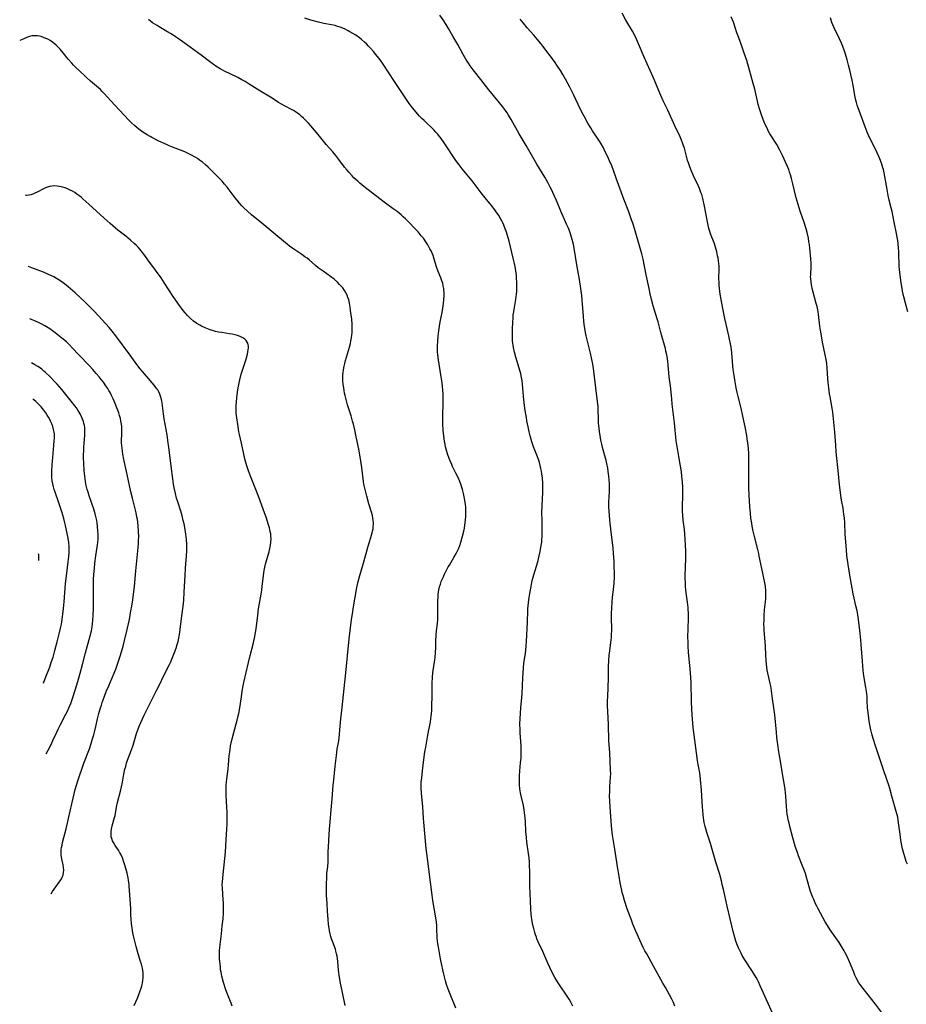
# Model space of a CAD drawing. Units: inches. Extents: x 2069328 to 2074861, y 254152 to 259617.
# Drawn here: x 2069378 to 2069619, y 257835 to 258102 of the extents above; entities that cross this region are included whole.
import ezdxf

# ---------------------------------------------------------------- set-up
doc = ezdxf.new("R2010")
doc.units = ezdxf.units.IN
doc.header["$MEASUREMENT"] = 0
doc.layers.add('c_17_T12S_R19E', color=125, linetype='Continuous')

msp = doc.modelspace()

# ---------------------------------------------------------------- linework, layer by layer
at = {"layer": 'c_17_T12S_R19E'}
for points, elevation in [([(2069496.24, 257833.47), (2069494.63, 257837.24), (2069494.12, 257838.63), (2069493.7, 257839.93), (2069493.43, 257840.85), (2069492.95, 257842.67), (2069492.66, 257843.88), (2069492.39, 257845.12), (2069492.04, 257846.86), (2069491.53, 257849.61), (2069491.3, 257850.95), (2069491.19, 257851.8), (2069491.14, 257852.47), (2069491.05, 257855.18), (2069490.99, 257856.03), (2069490.91, 257856.81), (2069490.68, 257858.55), (2069489.95, 257862.75), (2069489.74, 257864.18), (2069489.32, 257867.69), (2069488.45, 257874.17), (2069488.14, 257876.84), (2069487.49, 257884.06), (2069487.4, 257885.17), (2069487.2, 257888.26), (2069486.84, 257891.89), (2069486.76, 257893.26), (2069486.76, 257894.15), (2069486.81, 257895.02), (2069486.91, 257895.97), (2069487.17, 257898.03), (2069487.53, 257901.13), (2069487.79, 257903.14), (2069488, 257904.45), (2069488.49, 257907.19), (2069488.85, 257909.12), (2069489.28, 257911.26), (2069489.44, 257912.23), (2069489.51, 257912.78), (2069489.58, 257913.61), (2069489.63, 257914.46), (2069489.69, 257915.89), (2069489.74, 257918.17), (2069489.79, 257921.92), (2069489.86, 257923.37), (2069489.98, 257924.75), (2069490.46, 257928.22), (2069490.55, 257928.94), (2069490.67, 257930.18), (2069490.72, 257931.51), (2069490.77, 257933.32), (2069490.86, 257934.98), (2069490.97, 257936.12), (2069491.21, 257938.1), (2069491.29, 257939.21), (2069491.32, 257940.39), (2069491.29, 257943.02), (2069491.32, 257944.36), (2069491.36, 257945.15), (2069491.43, 257945.98), (2069491.5, 257946.62), (2069491.61, 257947.25), (2069491.78, 257948.03), (2069491.99, 257948.75), (2069492.25, 257949.47), (2069492.72, 257950.62), (2069493.11, 257951.47), (2069493.56, 257952.39), (2069494.15, 257953.49), (2069494.44, 257953.99), (2069495.69, 257956), (2069496.31, 257957.09), (2069496.69, 257957.88), (2069496.98, 257958.59), (2069497.25, 257959.31), (2069497.55, 257960.19), (2069498.03, 257961.81), (2069498.36, 257963.2), (2069498.53, 257964.05), (2069498.66, 257964.84), (2069498.82, 257966.18), (2069498.9, 257967.38), (2069498.92, 257968.07), (2069498.91, 257968.76), (2069498.88, 257969.59), (2069498.81, 257970.55), (2069498.69, 257971.5), (2069498.59, 257972.12), (2069498.42, 257972.99), (2069498.31, 257973.48), (2069498.03, 257974.53), (2069497.86, 257975.09), (2069497.67, 257975.67), (2069497.28, 257976.72), (2069496.73, 257978.01), (2069496.24, 257979.01), (2069495.32, 257980.78), (2069495.07, 257981.31), (2069494.65, 257982.29), (2069494.4, 257982.93), (2069493.96, 257984.2), (2069493.58, 257985.5), (2069493.41, 257986.14), (2069493.27, 257986.79), (2069493.11, 257987.7), (2069492.95, 257989.03), (2069492.79, 257990.69), (2069492.67, 257992.32), (2069492.63, 257993.17), (2069492.62, 257994.72), (2069492.74, 257997.83), (2069492.76, 257998.8), (2069492.75, 257999.56), (2069492.71, 258000.55), (2069492.65, 258001.53), (2069492.44, 258003.58), (2069492.23, 258005.14), (2069491.62, 258008.66), (2069491.46, 258009.76), (2069491.3, 258011.19), (2069491.25, 258011.85), (2069491.22, 258012.72), (2069491.22, 258013.59), (2069491.28, 258014.88), (2069491.4, 258016.23), (2069491.58, 258017.73), (2069491.75, 258018.95), (2069491.96, 258020.13), (2069492.48, 258022.68), (2069492.69, 258023.81), (2069492.88, 258025.16), (2069492.98, 258026.18), (2069493.03, 258027.24), (2069493.03, 258028.02), (2069492.97, 258028.8), (2069492.92, 258029.22), (2069492.79, 258029.93), (2069492.62, 258030.63), (2069492.41, 258031.32), (2069492.1, 258032.14), (2069491.42, 258033.84), (2069490.97, 258035.07), (2069490.33, 258037.18), (2069490.01, 258038.14), (2069489.76, 258038.78), (2069489.48, 258039.41), (2069489.17, 258040.03), (2069488.88, 258040.56), (2069488.58, 258041.07), (2069488.08, 258041.85), (2069487.36, 258042.86), (2069486.81, 258043.56), (2069485.91, 258044.63), (2069484.97, 258045.65), (2069483.53, 258047.16), (2069482.47, 258048.19), (2069481.89, 258048.72), (2069481.29, 258049.24), (2069480.2, 258050.11), (2069479.16, 258050.89), (2069476.67, 258052.69), (2069475.48, 258053.58), (2069471.2, 258056.95), (2069470.07, 258057.88), (2069469.51, 258058.36), (2069468.47, 258059.33), (2069468, 258059.8), (2069467.08, 258060.81), (2069466.63, 258061.35), (2069465.93, 258062.24), (2069464.4, 258064.31), (2069463.58, 258065.37), (2069462.74, 258066.35), (2069460.96, 258068.38), (2069458.75, 258071.12), (2069457.75, 258072.3), (2069456.72, 258073.47), (2069456.07, 258074.18), (2069455.28, 258075.01), (2069454.77, 258075.51), (2069454.24, 258075.99), (2069453.74, 258076.42), (2069453.14, 258076.88), (2069452.57, 258077.27), (2069451.99, 258077.64), (2069451.33, 258078.02), (2069448.62, 258079.46), (2069447.98, 258079.83), (2069446.2, 258080.93), (2069442.86, 258082.95), (2069439.98, 258084.81), (2069438.84, 258085.49), (2069437.95, 258085.99), (2069436.85, 258086.55), (2069434.76, 258087.56), (2069433.48, 258088.2), (2069432.09, 258088.95), (2069430.86, 258089.69), (2069429.86, 258090.37), (2069429.13, 258090.91), (2069426.88, 258092.65), (2069422.95, 258095.58), (2069421.29, 258096.78), (2069419.96, 258097.68), (2069418.74, 258098.44), (2069417.6, 258099.12), (2069415.47, 258100.34), (2069414.89, 258100.69), (2069414.28, 258101.08), (2069413.68, 258101.49), (2069413.11, 258101.92), (2069412.62, 258102.33)], 1026), ([(2069528.04, 257834.02), (2069527.4, 257835.23), (2069527, 257835.94), (2069526.34, 257837), (2069524.56, 257839.56), (2069523.89, 257840.59), (2069523.17, 257841.81), (2069522.43, 257843.19), (2069521.77, 257844.5), (2069521.19, 257845.74), (2069519.87, 257848.88), (2069518.6, 257851.52), (2069518.26, 257852.32), (2069518.11, 257852.74), (2069517.89, 257853.38), (2069517.69, 257854.03), (2069517.4, 257855.12), (2069517.19, 257856.04), (2069516.92, 257857.56), (2069516.74, 257858.98), (2069516.63, 257860.4), (2069516.52, 257862.65), (2069516.37, 257866.62), (2069516.31, 257870.68), (2069516.26, 257872.15), (2069516.21, 257873.15), (2069516.11, 257874.31), (2069515.98, 257875.53), (2069515.53, 257878.65), (2069515.39, 257879.92), (2069515.28, 257881.41), (2069515.12, 257884.32), (2069515.06, 257885.14), (2069514.9, 257886.65), (2069514.8, 257887.41), (2069514.58, 257888.58), (2069513.97, 257891.22), (2069513.81, 257892.03), (2069513.64, 257893.13), (2069513.53, 257894.2), (2069513.5, 257895.35), (2069513.53, 257896.61), (2069513.63, 257898.01), (2069513.84, 257900.16), (2069513.94, 257901.43), (2069513.99, 257902.3), (2069514.01, 257903.16), (2069513.99, 257904.01), (2069513.95, 257904.85), (2069513.71, 257908.32), (2069513.67, 257909.18), (2069513.66, 257910.75), (2069513.71, 257912.17), (2069513.79, 257913.7), (2069513.9, 257915.14), (2069514.17, 257917.99), (2069514.24, 257918.94), (2069514.44, 257923.32), (2069514.6, 257926.01), (2069514.73, 257927.29), (2069515.06, 257929.42), (2069515.24, 257930.75), (2069515.38, 257932.11), (2069515.46, 257933.18), (2069515.74, 257938.46), (2069515.8, 257941.5), (2069515.82, 257942.16), (2069515.87, 257942.84), (2069515.96, 257943.77), (2069516.15, 257945.16), (2069516.33, 257946.27), (2069516.68, 257948.16), (2069517.01, 257949.74), (2069517.23, 257950.7), (2069517.41, 257951.35), (2069518.47, 257954.86), (2069518.9, 257956.5), (2069519.17, 257957.7), (2069519.37, 257958.8), (2069519.56, 257960.18), (2069519.62, 257960.81), (2069519.68, 257961.71), (2069519.72, 257963.16), (2069519.65, 257966.17), (2069519.64, 257968.2), (2069519.68, 257970.05), (2069519.85, 257973.78), (2069519.87, 257975.17), (2069519.84, 257976.25), (2069519.74, 257977.62), (2069519.6, 257978.82), (2069519.48, 257979.54), (2069519.34, 257980.25), (2069519.15, 257981.08), (2069518.94, 257981.83), (2069518.67, 257982.65), (2069518.41, 257983.39), (2069517.34, 257986.15), (2069516.96, 257987.26), (2069516.69, 257988.14), (2069516.44, 257989.11), (2069516.18, 257990.18), (2069515.86, 257991.61), (2069515.55, 257993.17), (2069515.39, 257994.09), (2069515.16, 257995.47), (2069514.99, 257996.66), (2069514.73, 257998.93), (2069514.46, 258002.03), (2069514.34, 258003.18), (2069514.22, 258004.1), (2069514.07, 258005.02), (2069513.85, 258005.97), (2069513.68, 258006.65), (2069512.56, 258010.49), (2069512.19, 258011.85), (2069511.9, 258013.15), (2069511.79, 258013.8), (2069511.66, 258014.84), (2069511.63, 258015.37), (2069511.6, 258016.18), (2069511.59, 258017.18), (2069511.61, 258018.22), (2069511.67, 258019.94), (2069511.76, 258021.22), (2069511.84, 258022.05), (2069511.94, 258022.88), (2069512.04, 258023.52), (2069512.51, 258026.2), (2069512.71, 258027.67), (2069512.78, 258028.44), (2069512.82, 258029.18), (2069512.84, 258029.9), (2069512.82, 258030.71), (2069512.73, 258032.16), (2069512.67, 258032.78), (2069512.52, 258033.97), (2069512.33, 258035.14), (2069512.16, 258035.98), (2069511.81, 258037.45), (2069510.67, 258042.03), (2069510.23, 258043.64), (2069509.88, 258044.81), (2069509.66, 258045.45), (2069509.28, 258046.45), (2069509.03, 258047.02), (2069508.74, 258047.62), (2069508.48, 258048.1), (2069507.93, 258049.01), (2069507.19, 258050.09), (2069506.8, 258050.62), (2069505.93, 258051.74), (2069504.21, 258053.85), (2069503.12, 258055.22), (2069500.62, 258058.48), (2069499.77, 258059.53), (2069497.94, 258061.72), (2069497.1, 258062.8), (2069496.22, 258064.05), (2069493.04, 258068.84), (2069492.22, 258070.01), (2069491.89, 258070.46), (2069491.21, 258071.28), (2069490.88, 258071.66), (2069490.21, 258072.34), (2069487.55, 258074.85), (2069486.94, 258075.46), (2069486.34, 258076.09), (2069485.31, 258077.26), (2069484.5, 258078.25), (2069484.07, 258078.81), (2069483.35, 258079.79), (2069482.41, 258081.16), (2069479.5, 258085.47), (2069476.42, 258090.2), (2069475.86, 258091.02), (2069475.29, 258091.82), (2069474.47, 258092.87), (2069473.83, 258093.63), (2069472.99, 258094.57), (2069472.44, 258095.15), (2069471.88, 258095.71), (2069471.38, 258096.17), (2069470.54, 258096.9), (2069469.95, 258097.37), (2069469.01, 258098.06), (2069468.21, 258098.58), (2069467.4, 258099.05), (2069466.89, 258099.32), (2069465.88, 258099.79), (2069464.72, 258100.26), (2069464.04, 258100.49), (2069463.35, 258100.69), (2069462.35, 258100.91), (2069460.27, 258101.3), (2069458.87, 258101.62), (2069456.79, 258102.17), (2069455.07, 258102.7)], 1028), ([(2069466.13, 257834.17), (2069465.34, 257837.74), (2069464.73, 257840.72), (2069464.44, 257842.43), (2069464.34, 257843.18), (2069464.28, 257843.83), (2069464.09, 257846.12), (2069463.99, 257846.94), (2069463.89, 257847.56), (2069463.76, 257848.19), (2069463.56, 257848.99), (2069463.42, 257849.46), (2069462.72, 257851.38), (2069462.41, 257852.3), (2069462.22, 257852.98), (2069462.04, 257853.67), (2069461.85, 257854.53), (2069461.72, 257855.22), (2069461.58, 257856.18), (2069461.43, 257857.66), (2069461.27, 257859.72), (2069461.15, 257861.91), (2069461.05, 257864.16), (2069461, 257865.73), (2069461, 257867.15), (2069461.06, 257868.96), (2069461.14, 257870.12), (2069461.33, 257872.03), (2069461.43, 257873.18), (2069461.46, 257874.4), (2069461.48, 257876.18), (2069461.51, 257877.16), (2069461.62, 257879.16), (2069461.87, 257882.17), (2069462.06, 257885.16), (2069462.17, 257886.44), (2069462.55, 257890.43), (2069462.82, 257894.15), (2069462.96, 257895.51), (2069463.41, 257899.32), (2069463.7, 257902.18), (2069463.8, 257903.06), (2069463.93, 257903.9), (2069464.33, 257906.21), (2069464.54, 257907.88), (2069464.67, 257909.17), (2069464.88, 257912.13), (2069465.26, 257915.2), (2069465.79, 257920.43), (2069466.3, 257924.67), (2069467.17, 257933.9), (2069467.43, 257936.17), (2069467.81, 257939.16), (2069468.04, 257940.75), (2069468.34, 257942.66), (2069469.27, 257947.88), (2069469.62, 257949.49), (2069470.05, 257951.12), (2069470.99, 257954.22), (2069471.78, 257957.14), (2069472.16, 257958.49), (2069472.61, 257959.98), (2069473.1, 257961.51), (2069473.44, 257962.7), (2069473.57, 257963.24), (2069473.67, 257963.84), (2069473.74, 257964.45), (2069473.78, 257965.05), (2069473.78, 257965.56), (2069473.74, 257966.07), (2069473.63, 257966.76), (2069473.48, 257967.44), (2069473.22, 257968.4), (2069472.56, 257970.63), (2069471.96, 257972.71), (2069471.58, 257974.14), (2069471.32, 257975.23), (2069471.19, 257975.94), (2069471.07, 257976.73), (2069470.62, 257980.47), (2069470.36, 257982.23), (2069470.17, 257983.38), (2069469.78, 257985.47), (2069469.11, 257988.89), (2069468.72, 257990.76), (2069468.35, 257992.31), (2069468.12, 257993.14), (2069467.7, 257994.54), (2069466.74, 257997.57), (2069466.32, 257999.04), (2069466.06, 258000.1), (2069465.91, 258000.77), (2069465.78, 258001.45), (2069465.59, 258002.7), (2069465.53, 258003.22), (2069465.47, 258004.05), (2069465.45, 258005.16), (2069465.47, 258005.75), (2069465.52, 258006.35), (2069465.61, 258007.05), (2069465.8, 258008.1), (2069465.97, 258008.78), (2069466.19, 258009.6), (2069467.02, 258012.38), (2069467.26, 258013.2), (2069467.51, 258014.23), (2069467.66, 258014.93), (2069467.81, 258015.82), (2069467.9, 258016.52), (2069467.96, 258017.22), (2069467.99, 258017.86), (2069467.99, 258018.5), (2069467.96, 258019.54), (2069467.86, 258020.84), (2069467.72, 258022.08), (2069467.58, 258023.21), (2069467.45, 258024.09), (2069467.25, 258025.21), (2069467.05, 258026.08), (2069466.84, 258026.77), (2069466.59, 258027.41), (2069466.29, 258028.04), (2069465.94, 258028.63), (2069465.43, 258029.35), (2069465.01, 258029.84), (2069464.57, 258030.32), (2069463.96, 258030.93), (2069463.07, 258031.72), (2069462.07, 258032.48), (2069460.06, 258033.89), (2069458.78, 258034.84), (2069458.05, 258035.43), (2069456.26, 258036.97), (2069455.71, 258037.41), (2069455.15, 258037.84), (2069454.32, 258038.42), (2069452.11, 258039.91), (2069450.96, 258040.75), (2069450.33, 258041.23), (2069449.3, 258042.05), (2069447.18, 258043.79), (2069443.44, 258046.99), (2069440.58, 258049.28), (2069439.47, 258050.24), (2069438.42, 258051.23), (2069437.97, 258051.71), (2069437.31, 258052.44), (2069436.69, 258053.19), (2069436.13, 258053.9), (2069433.97, 258056.76), (2069433.28, 258057.61), (2069432.61, 258058.39), (2069431.57, 258059.5), (2069429.64, 258061.41), (2069428.81, 258062.19), (2069428.1, 258062.83), (2069427.27, 258063.54), (2069426.47, 258064.15), (2069425.89, 258064.55), (2069425.29, 258064.92), (2069424.32, 258065.46), (2069423.55, 258065.84), (2069422.61, 258066.27), (2069422, 258066.52), (2069419.1, 258067.65), (2069418.17, 258068.02), (2069417.45, 258068.33), (2069415.38, 258069.31), (2069413.46, 258070.27), (2069413, 258070.52), (2069412.17, 258071.01), (2069411.07, 258071.74), (2069409.97, 258072.54), (2069409.52, 258072.9), (2069408.77, 258073.53), (2069407.97, 258074.28), (2069407.25, 258075.01), (2069403.45, 258079.02), (2069402.3, 258080.26), (2069400.54, 258082.26), (2069400.01, 258082.82), (2069399.51, 258083.31), (2069398.99, 258083.78), (2069396.8, 258085.62), (2069395.6, 258086.67), (2069393.68, 258088.46), (2069392.79, 258089.31), (2069392.15, 258089.95), (2069391.67, 258090.48), (2069390.75, 258091.54), (2069389.4, 258093.26), (2069388.52, 258094.32), (2069387.99, 258094.88), (2069387.44, 258095.4), (2069386.94, 258095.82), (2069386.43, 258096.21), (2069385.81, 258096.63), (2069385.18, 258097), (2069384.67, 258097.24), (2069384.04, 258097.5), (2069383.4, 258097.7), (2069382.9, 258097.82), (2069382.4, 258097.89), (2069382.04, 258097.93), (2069381.42, 258097.94), (2069380.82, 258097.89), (2069380.24, 258097.78), (2069379.88, 258097.68), (2069379.45, 258097.51), (2069378.01, 258096.81), (2069377.52, 258096.63)], 1024), ([(2069435.33, 257834.02), (2069435.04, 257834.8), (2069434.04, 257837.3), (2069433.64, 257838.43), (2069433.02, 257840.45), (2069432.55, 257842.16), (2069432.31, 257843.23), (2069432.21, 257843.88), (2069432.13, 257844.53), (2069432.04, 257845.47), (2069431.93, 257846.82), (2069431.88, 257847.83), (2069431.87, 257848.48), (2069431.88, 257849.13), (2069431.94, 257849.88), (2069432.03, 257850.75), (2069432.42, 257853.72), (2069432.66, 257855.89), (2069432.85, 257857.73), (2069432.97, 257859.38), (2069433, 257860.22), (2069433, 257861.06), (2069432.97, 257862.07), (2069432.93, 257862.88), (2069432.68, 257866.11), (2069432.66, 257867.16), (2069432.67, 257867.69), (2069432.76, 257868.93), (2069433.33, 257874.14), (2069433.5, 257875.93), (2069433.7, 257879.3), (2069433.89, 257882.17), (2069433.97, 257883.63), (2069434, 257885.16), (2069433.99, 257886.71), (2069433.93, 257888.15), (2069433.73, 257891.3), (2069433.7, 257892.24), (2069433.71, 257893.17), (2069433.74, 257894.1), (2069433.81, 257894.99), (2069433.9, 257895.78), (2069434.24, 257898.57), (2069434.36, 257899.62), (2069434.56, 257902.08), (2069434.67, 257903.14), (2069434.76, 257903.8), (2069434.93, 257904.77), (2069435.33, 257906.68), (2069435.75, 257908.42), (2069436.68, 257911.76), (2069436.98, 257912.95), (2069437.11, 257913.56), (2069437.42, 257915.19), (2069437.84, 257918.15), (2069438.07, 257919.66), (2069438.33, 257921.12), (2069438.53, 257922.08), (2069439.74, 257927.43), (2069440.23, 257929.42), (2069441.02, 257932.45), (2069441.39, 257934.09), (2069441.67, 257935.59), (2069441.83, 257936.62), (2069442.3, 257940.33), (2069442.55, 257942.04), (2069443.23, 257946.1), (2069443.38, 257947.11), (2069443.53, 257948.19), (2069443.87, 257951.15), (2069444.09, 257952.54), (2069444.25, 257953.41), (2069444.53, 257954.61), (2069445.38, 257957.61), (2069445.61, 257958.52), (2069445.8, 257959.43), (2069445.9, 257960.23), (2069445.93, 257961.17), (2069445.9, 257961.8), (2069445.83, 257962.43), (2069445.71, 257963.12), (2069445.62, 257963.57), (2069445.48, 257964.1), (2069445.17, 257965.17), (2069444.65, 257966.71), (2069443.76, 257969.2), (2069442.63, 257972.47), (2069441.82, 257974.56), (2069440.35, 257978.2), (2069439.82, 257979.59), (2069439.35, 257980.98), (2069438.92, 257982.49), (2069438.51, 257984.17), (2069437.85, 257987.11), (2069437.3, 257989.45), (2069437.14, 257990.23), (2069436.93, 257991.61), (2069436.53, 257994.69), (2069436.47, 257995.28), (2069436.41, 257996.21), (2069436.41, 257996.59), (2069436.43, 257997.43), (2069436.49, 257998.27), (2069436.62, 257999.46), (2069436.81, 258001.02), (2069437, 258002.2), (2069437.26, 258003.55), (2069437.44, 258004.34), (2069437.82, 258005.87), (2069438.3, 258007.5), (2069439.02, 258009.67), (2069439.23, 258010.35), (2069439.5, 258011.32), (2069439.63, 258011.93), (2069439.73, 258012.53), (2069439.77, 258013.1), (2069439.75, 258013.52), (2069439.69, 258013.92), (2069439.57, 258014.29), (2069439.4, 258014.63), (2069439.13, 258015.02), (2069438.8, 258015.38), (2069438.22, 258015.81), (2069437.55, 258016.15), (2069436.82, 258016.42), (2069436.15, 258016.6), (2069435.36, 258016.77), (2069434.54, 258016.91), (2069432.54, 258017.19), (2069431.65, 258017.34), (2069430.77, 258017.52), (2069430.23, 258017.66), (2069429.35, 258017.95), (2069428.49, 258018.29), (2069427.98, 258018.52), (2069427.01, 258018.99), (2069426.54, 258019.24), (2069425.74, 258019.71), (2069424.86, 258020.31), (2069423.98, 258021.04), (2069423.55, 258021.45), (2069423.15, 258021.87), (2069422.55, 258022.55), (2069421.98, 258023.24), (2069421.52, 258023.87), (2069421.02, 258024.57), (2069419.33, 258027.06), (2069416.93, 258030.68), (2069415.98, 258032.06), (2069414.45, 258034.17), (2069412.42, 258037.04), (2069411.6, 258038.16), (2069410.62, 258039.42), (2069410.18, 258039.94), (2069409.72, 258040.44), (2069409.21, 258040.97), (2069408.68, 258041.48), (2069407.65, 258042.39), (2069406.39, 258043.42), (2069404.27, 258045.07), (2069403.56, 258045.64), (2069402.13, 258046.86), (2069400.47, 258048.34), (2069396.34, 258052.17), (2069394.75, 258053.59), (2069394.22, 258054.04), (2069393.65, 258054.48), (2069393.07, 258054.89), (2069392.49, 258055.27), (2069391.89, 258055.63), (2069391.22, 258055.99), (2069390.56, 258056.28), (2069389.9, 258056.54), (2069389.23, 258056.75), (2069388.4, 258056.94), (2069387.71, 258057.04), (2069387.03, 258057.09), (2069386.28, 258057.05), (2069385.64, 258056.94), (2069385.09, 258056.78), (2069384.55, 258056.56), (2069384.02, 258056.31), (2069382.27, 258055.37), (2069381.68, 258055.09), (2069381.09, 258054.85), (2069380.56, 258054.67), (2069380.04, 258054.56), (2069379.41, 258054.52), (2069379.08, 258054.59)], 1022), ([(2069408.66, 257834.16), (2069409.55, 257836.21), (2069409.96, 257837.18), (2069410.33, 257838.16), (2069410.58, 257838.91), (2069410.77, 257839.57), (2069410.93, 257840.24), (2069411.07, 257841.1), (2069411.12, 257841.66), (2069411.13, 257842.23), (2069411.09, 257843.1), (2069411.02, 257843.73), (2069410.9, 257844.36), (2069410.64, 257845.42), (2069410.43, 257846.12), (2069409.75, 257848.21), (2069409.45, 257849.23), (2069409.19, 257850.25), (2069408.53, 257853.1), (2069408.34, 257853.98), (2069408.12, 257855.2), (2069407.94, 257856.51), (2069407.85, 257857.54), (2069407.78, 257858.83), (2069407.73, 257860.48), (2069407.67, 257861.81), (2069407.35, 257866.62), (2069407.3, 257867.17), (2069407.16, 257868.16), (2069407.03, 257868.9), (2069406.76, 257870.17), (2069406.51, 257871.18), (2069406.17, 257872.36), (2069405.8, 257873.48), (2069405.48, 257874.32), (2069405.11, 257875.14), (2069404.68, 257875.93), (2069404.39, 257876.41), (2069403.53, 257877.72), (2069403.06, 257878.48), (2069402.79, 257879.01), (2069402.58, 257879.56), (2069402.45, 257880.08), (2069402.39, 257880.62), (2069402.38, 257880.94), (2069402.41, 257881.53), (2069402.48, 257882.12), (2069402.57, 257882.59), (2069402.68, 257883.05), (2069403.34, 257885.33), (2069403.47, 257885.85), (2069403.91, 257888.14), (2069404.18, 257889.38), (2069404.94, 257892.45), (2069405.22, 257893.63), (2069405.48, 257894.91), (2069405.89, 257897.12), (2069406.17, 257898.43), (2069406.37, 257899.19), (2069406.62, 257900.06), (2069406.89, 257900.89), (2069407.95, 257903.75), (2069408.37, 257904.97), (2069408.77, 257906.23), (2069409.33, 257908.13), (2069409.66, 257909.15), (2069410.1, 257910.3), (2069410.47, 257911.16), (2069411.41, 257913.17), (2069412.29, 257914.95), (2069413.4, 257917.1), (2069414.88, 257920.03), (2069415.46, 257921.22), (2069416.8, 257924.08), (2069418.26, 257926.95), (2069418.52, 257927.48), (2069418.92, 257928.36), (2069419.3, 257929.26), (2069419.67, 257930.19), (2069420.09, 257931.39), (2069420.4, 257932.38), (2069420.61, 257933.23), (2069420.72, 257933.68), (2069420.97, 257935.07), (2069421.78, 257940.82), (2069422.02, 257942.83), (2069422.17, 257944.39), (2069422.32, 257946.63), (2069422.4, 257948.16), (2069422.51, 257951.16), (2069422.63, 257953.11), (2069422.92, 257956.46), (2069422.99, 257957.81), (2069423, 257958.93), (2069422.99, 257959.54), (2069422.9, 257960.9), (2069422.72, 257962.42), (2069422.43, 257964.21), (2069422.24, 257965.22), (2069422.04, 257966.12), (2069421.71, 257967.37), (2069421.33, 257968.66), (2069420.52, 257971.19), (2069420.21, 257972.21), (2069419.88, 257973.47), (2069419.61, 257974.63), (2069419.37, 257976), (2069419.16, 257977.44), (2069418.73, 257980.87), (2069418.12, 257986.02), (2069417.97, 257987.17), (2069417.62, 257989.42), (2069416.88, 257993.79), (2069416.69, 257995.15), (2069416.32, 257998.02), (2069416.23, 257998.54), (2069416.12, 257999.05), (2069415.88, 257999.9), (2069415.65, 258000.48), (2069415.39, 258001.05), (2069415.09, 258001.6), (2069414.88, 258001.94), (2069414.61, 258002.31), (2069414.14, 258002.89), (2069412, 258005.31), (2069410.91, 258006.61), (2069410.3, 258007.37), (2069409.41, 258008.55), (2069407.61, 258011.1), (2069403.69, 258016.32), (2069402.71, 258017.56), (2069401.83, 258018.59), (2069399, 258021.77), (2069397.71, 258023.13), (2069396.72, 258024.13), (2069395.42, 258025.37), (2069392.58, 258028.01), (2069390.76, 258029.61), (2069389.72, 258030.45), (2069388.99, 258030.99), (2069388, 258031.66), (2069387.52, 258031.94), (2069386.78, 258032.35), (2069386.03, 258032.72), (2069385.35, 258033.04), (2069383.99, 258033.63), (2069382.98, 258034.02), (2069380.82, 258034.81), (2069379.93, 258035.19), (2069379.79, 258035.25)], 1020), ([(2069386.09, 257864.57), (2069386.46, 257865.2), (2069386.87, 257865.82), (2069388.69, 257868.38), (2069389.07, 257869.01), (2069389.35, 257869.72), (2069389.49, 257870.35), (2069389.52, 257871.03), (2069389.45, 257871.76), (2069389.33, 257872.47), (2069389.08, 257873.65), (2069388.92, 257874.53), (2069388.85, 257875.12), (2069388.81, 257875.71), (2069388.82, 257876.12), (2069388.85, 257876.63), (2069388.92, 257877.14), (2069389.04, 257877.82), (2069389.19, 257878.5), (2069390.14, 257882.19), (2069390.36, 257883.08), (2069391.69, 257888.99), (2069392.42, 257892.1), (2069392.64, 257892.97), (2069392.95, 257894.07), (2069393.34, 257895.31), (2069395.02, 257900.11), (2069396.49, 257904.03), (2069396.96, 257905.4), (2069397.29, 257906.42), (2069397.7, 257907.83), (2069397.89, 257908.54), (2069398.25, 257910.1), (2069398.71, 257912.14), (2069399.07, 257913.6), (2069399.5, 257915.11), (2069399.75, 257915.89), (2069399.99, 257916.61), (2069400.5, 257918.04), (2069401.09, 257919.55), (2069401.74, 257921.12), (2069403.15, 257924.38), (2069403.66, 257925.64), (2069403.99, 257926.5), (2069404.45, 257927.84), (2069404.96, 257929.48), (2069405.65, 257931.91), (2069406.07, 257933.48), (2069406.77, 257936.47), (2069407.36, 257939.17), (2069407.8, 257941.52), (2069408.02, 257942.82), (2069408.28, 257944.55), (2069408.59, 257946.83), (2069408.74, 257948.18), (2069409.1, 257952.45), (2069409.81, 257959.68), (2069409.88, 257960.77), (2069409.9, 257961.67), (2069409.88, 257963.16), (2069409.79, 257964.66), (2069409.68, 257965.62), (2069409.54, 257966.48), (2069409.44, 257967.01), (2069409.19, 257968.16), (2069408.18, 257972.19), (2069407.78, 257973.91), (2069406.79, 257978.62), (2069405.88, 257982.73), (2069405.6, 257984.17), (2069405.49, 257984.83), (2069405.37, 257985.77), (2069405.3, 257986.46), (2069405.27, 257987.15), (2069405.27, 257987.79), (2069405.34, 257989.69), (2069405.34, 257990.23), (2069405.32, 257991), (2069405.28, 257991.63), (2069405.21, 257992.26), (2069405.08, 257993.13), (2069404.92, 257993.88), (2069404.71, 257994.64), (2069404.48, 257995.4), (2069403.98, 257996.75), (2069403.51, 257997.89), (2069402.93, 257999.19), (2069402.51, 258000.08), (2069402.11, 258000.87), (2069401.8, 258001.45), (2069401.47, 258002.02), (2069400.99, 258002.77), (2069400.3, 258003.74), (2069399.73, 258004.47), (2069399.17, 258005.15), (2069398.36, 258006.09), (2069397.44, 258007.14), (2069396.5, 258008.17), (2069393.54, 258011.28), (2069391.93, 258013), (2069391.09, 258013.86), (2069390.23, 258014.66), (2069388.98, 258015.73), (2069387.14, 258017.17), (2069385.72, 258018.21), (2069384.83, 258018.78), (2069384.39, 258019.04), (2069383.53, 258019.51), (2069382.66, 258019.94), (2069382.04, 258020.22), (2069380.32, 258020.95)], 1018), ([(2069384.69, 257902.66), (2069385.24, 257903.65), (2069386.14, 257905.35), (2069386.56, 257906.23), (2069387.64, 257908.57), (2069388.11, 257909.56), (2069388.55, 257910.44), (2069390.11, 257913.43), (2069390.5, 257914.2), (2069391.01, 257915.3), (2069391.42, 257916.33), (2069391.9, 257917.7), (2069392.63, 257919.95), (2069393.32, 257922.27), (2069393.99, 257924.6), (2069394.62, 257926.95), (2069395.45, 257930.13), (2069396.71, 257934.71), (2069397.02, 257936.05), (2069397.22, 257937.17), (2069397.35, 257938.08), (2069397.44, 257939), (2069397.52, 257940.26), (2069397.57, 257942.32), (2069397.57, 257948.08), (2069397.64, 257950.02), (2069397.72, 257951.42), (2069397.84, 257953.03), (2069397.99, 257954.53), (2069398.26, 257956.49), (2069398.64, 257958.83), (2069398.73, 257959.52), (2069398.8, 257960.21), (2069398.85, 257960.89), (2069398.87, 257961.57), (2069398.86, 257962.49), (2069398.83, 257963.17), (2069398.72, 257964.59), (2069398.62, 257965.4), (2069398.5, 257966.1), (2069398.27, 257967.18), (2069398.08, 257967.89), (2069397.69, 257969.14), (2069396.41, 257972.85), (2069396.12, 257973.76), (2069395.9, 257974.51), (2069395.7, 257975.26), (2069395.54, 257976.02), (2069395.42, 257976.71), (2069395.24, 257978.2), (2069395.11, 257979.71), (2069394.99, 257981.72), (2069394.93, 257983.15), (2069394.92, 257983.87), (2069394.94, 257985.23), (2069394.98, 257986.03), (2069395.06, 257987.14), (2069395.25, 257989.19), (2069395.28, 257989.7), (2069395.29, 257990.2), (2069395.27, 257990.78), (2069395.22, 257991.36), (2069395.13, 257991.98), (2069395.02, 257992.51), (2069394.88, 257993.03), (2069394.65, 257993.67), (2069394.46, 257994.13), (2069394, 257995.07), (2069393.73, 257995.55), (2069393.39, 257996.11), (2069392.98, 257996.71), (2069392.56, 257997.29), (2069391.55, 257998.58), (2069388.99, 258001.73), (2069388.38, 258002.44), (2069387.75, 258003.14), (2069387.1, 258003.82), (2069385.69, 258005.25), (2069384.59, 258006.31), (2069384.1, 258006.76), (2069383.51, 258007.26), (2069382.89, 258007.72), (2069382.49, 258007.99), (2069381.65, 258008.48), (2069380.76, 258008.95)], 1016), ([(2069383.98, 257921.81), (2069384.63, 257923.56), (2069385.61, 257926.05), (2069386.22, 257927.75), (2069386.6, 257928.93), (2069387.11, 257930.75), (2069387.7, 257933.11), (2069388.47, 257936), (2069388.74, 257937.21), (2069388.87, 257937.87), (2069389.1, 257939.18), (2069389.3, 257940.6), (2069389.47, 257942.17), (2069389.64, 257943.94), (2069390.02, 257948.89), (2069390.16, 257950.42), (2069390.31, 257951.74), (2069390.74, 257954.85), (2069390.9, 257956.29), (2069390.98, 257957.32), (2069390.99, 257958.2), (2069390.97, 257959.07), (2069390.87, 257960.12), (2069390.68, 257961.33), (2069389.97, 257964.71), (2069389.82, 257965.42), (2069389.51, 257966.66), (2069389, 257968.48), (2069388.49, 257970.07), (2069388.11, 257971.22), (2069387.16, 257973.83), (2069386.92, 257974.55), (2069386.71, 257975.29), (2069386.53, 257976.03), (2069386.38, 257976.9), (2069386.28, 257977.79), (2069386.25, 257978.2), (2069386.24, 257978.62), (2069386.26, 257979.47), (2069386.36, 257981.21), (2069386.51, 257983.19), (2069386.85, 257986.54), (2069386.95, 257987.82), (2069386.98, 257988.44), (2069386.98, 257989.11), (2069386.96, 257989.63), (2069386.91, 257990.14), (2069386.77, 257990.87), (2069386.55, 257991.65), (2069386.28, 257992.4), (2069385.95, 257993.13), (2069385.71, 257993.58), (2069385.39, 257994.17), (2069385.01, 257994.79), (2069384.61, 257995.39), (2069384.12, 257996.08), (2069383.74, 257996.57), (2069383.33, 257997.04), (2069382.86, 257997.56), (2069382.37, 257998.05), (2069381.92, 257998.46), (2069381.4, 257998.9), (2069381.12, 257999.11)], 1014), ([(2069382.75, 257955.18), (2069382.75, 257955.34), (2069382.7, 257956.79), (2069382.68, 257957.07)], 1012)]:
    msp.add_lwpolyline(points, dxfattribs=dict(at, elevation=elevation))
for points in [[(2069612.82, 257831.28, 1034), (2069610.37, 257834.52, 1034), (2069608.43, 257837.04, 1034), (2069606.63, 257839.3, 1034), (2069606.2, 257839.88, 1034), (2069605.81, 257840.47, 1034), (2069605.46, 257841.06, 1034), (2069605.12, 257841.73, 1034), (2069604.8, 257842.42, 1034), (2069604.46, 257843.22, 1034), (2069603.29, 257846.07, 1034), (2069602.65, 257847.47, 1034), (2069602.13, 257848.5, 1034), (2069601.83, 257849.06, 1034), (2069601.3, 257849.99, 1034), (2069600.49, 257851.29, 1034), (2069599.64, 257852.56, 1034), (2069598.07, 257854.77, 1034), (2069597.3, 257855.96, 1034), (2069596.72, 257856.94, 1034), (2069595.39, 257859.3, 1034), (2069594.76, 257860.47, 1034), (2069594.4, 257861.19, 1034), (2069594.09, 257861.83, 1034), (2069593.57, 257862.99, 1034), (2069593.35, 257863.52, 1034), (2069593.07, 257864.27, 1034), (2069592.75, 257865.23, 1034), (2069591.75, 257868.68, 1034), (2069591.3, 257870.09, 1034), (2069591.04, 257870.85, 1034), (2069590.48, 257872.36, 1034), (2069589.47, 257874.91, 1034), (2069589.13, 257875.79, 1034), (2069588.71, 257877.02, 1034), (2069588.54, 257877.56, 1034), (2069587.89, 257879.81, 1034), (2069587.08, 257882.84, 1034), (2069586.86, 257883.74, 1034), (2069586.66, 257884.64, 1034), (2069586.52, 257885.42, 1034), (2069586.4, 257886.26, 1034), (2069586.3, 257887.1, 1034), (2069586.19, 257888.42, 1034), (2069585.99, 257891.15, 1034), (2069585.81, 257892.93, 1034), (2069585.65, 257894.12, 1034), (2069585.13, 257897.19, 1034), (2069584.67, 257900.14, 1034), (2069584.13, 257903.19, 1034), (2069583.83, 257905.2, 1034), (2069583.58, 257907.06, 1034), (2069583.42, 257908.49, 1034), (2069582.98, 257913.21, 1034), (2069582.75, 257915.13, 1034), (2069582.37, 257917.63, 1034), (2069581.98, 257920.52, 1034), (2069581.89, 257921.07, 1034), (2069581.74, 257921.77, 1034), (2069581.33, 257923.4, 1034), (2069581.06, 257924.56, 1034), (2069580.92, 257925.36, 1034), (2069580.8, 257926.17, 1034), (2069580.71, 257926.99, 1034), (2069580.61, 257928.05, 1034), (2069580.53, 257929.47, 1034), (2069580.46, 257931.96, 1034), (2069580.41, 257933.12, 1034), (2069580.1, 257936.22, 1034), (2069580.07, 257936.87, 1034), (2069580.04, 257937.78, 1034), (2069580.06, 257939.17, 1034), (2069580.12, 257940.36, 1034), (2069580.23, 257941.76, 1034), (2069580.47, 257943.97, 1034), (2069580.54, 257944.75, 1034), (2069580.57, 257945.66, 1034), (2069580.56, 257946.35, 1034), (2069580.53, 257947.05, 1034), (2069580.42, 257948.12, 1034), (2069580.24, 257949.17, 1034), (2069579.42, 257953.05, 1034), (2069578.78, 257956.4, 1034), (2069578.64, 257957.11, 1034), (2069578.38, 257958.23, 1034), (2069577.46, 257961.74, 1034), (2069577.11, 257963.21, 1034), (2069576.83, 257964.57, 1034), (2069576.7, 257965.36, 1034), (2069576.51, 257966.69, 1034), (2069576.36, 257968.11, 1034), (2069576.2, 257969.8, 1034), (2069576.08, 257971.51, 1034), (2069576.01, 257972.89, 1034), (2069575.94, 257975.16, 1034), (2069575.9, 257977.42, 1034), (2069575.9, 257978.88, 1034), (2069575.93, 257982.61, 1034), (2069575.92, 257984.16, 1034), (2069575.84, 257985.74, 1034), (2069575.69, 257987.12, 1034), (2069575.51, 257988.32, 1034), (2069575.34, 257989.26, 1034), (2069574.89, 257991.53, 1034), (2069574.29, 257994.51, 1034), (2069573.81, 257996.66, 1034), (2069573.02, 257999.85, 1034), (2069572.79, 258000.88, 1034), (2069572.51, 258002.18, 1034), (2069572.18, 258003.85, 1034), (2069571.89, 258005.56, 1034), (2069571.67, 258007.16, 1034), (2069571.56, 258008.21, 1034), (2069571.27, 258011.73, 1034), (2069571.09, 258013.2, 1034), (2069570.95, 258014.13, 1034), (2069570.71, 258015.39, 1034), (2069570.51, 258016.33, 1034), (2069569.74, 258019.46, 1034), (2069569.39, 258021.02, 1034), (2069568.87, 258023.72, 1034), (2069568.38, 258026.19, 1034), (2069568.1, 258027.7, 1034), (2069567.99, 258028.46, 1034), (2069567.91, 258029.2, 1034), (2069567.85, 258030.01, 1034), (2069567.82, 258030.66, 1034), (2069567.8, 258032.14, 1034), (2069567.85, 258034.31, 1034), (2069567.83, 258035.27, 1034), (2069567.77, 258036.02, 1034), (2069567.68, 258036.76, 1034), (2069567.56, 258037.5, 1034), (2069567.44, 258038.13, 1034), (2069567.19, 258039.18, 1034), (2069566.82, 258040.48, 1034), (2069566.45, 258041.58, 1034), (2069565.52, 258044.06, 1034), (2069565.31, 258044.7, 1034), (2069565.06, 258045.56, 1034), (2069564.84, 258046.43, 1034), (2069564.55, 258047.75, 1034), (2069563.85, 258051.63, 1034), (2069563.71, 258052.38, 1034), (2069563.41, 258053.66, 1034), (2069563.1, 258054.77, 1034), (2069562.91, 258055.32, 1034), (2069562.5, 258056.41, 1034), (2069561.92, 258057.69, 1034), (2069561.16, 258059.25, 1034), (2069560.67, 258060.31, 1034), (2069560.33, 258061.08, 1034), (2069559.87, 258062.25, 1034), (2069559.47, 258063.4, 1034), (2069559.27, 258064.03, 1034), (2069558.95, 258065.19, 1034), (2069558.38, 258067.37, 1034), (2069558.18, 258068.04, 1034), (2069557.91, 258068.79, 1034), (2069557.61, 258069.53, 1034), (2069557.2, 258070.46, 1034), (2069555.77, 258073.46, 1034), (2069553.89, 258077.7, 1034), (2069552.66, 258080.24, 1034), (2069551.99, 258081.68, 1034), (2069549.86, 258086.64, 1034), (2069547.42, 258092.08, 1034), (2069546.16, 258095.14, 1034), (2069545.34, 258097.03, 1034), (2069544.87, 258098.04, 1034), (2069544.25, 258099.21, 1034), (2069542.5, 258102.22, 1034), (2069541.45, 258104.13, 1034)], [(2069555.82, 257834.03, 1030), (2069555.33, 257835.21, 1030), (2069555.01, 257835.88, 1030), (2069554.38, 257837.07, 1030), (2069553.21, 257839.08, 1030), (2069552.56, 257840.25, 1030), (2069550.03, 257844.9, 1030), (2069548.14, 257848.22, 1030), (2069547.67, 257849.09, 1030), (2069547.21, 257850, 1030), (2069545.89, 257852.75, 1030), (2069545.17, 257854.39, 1030), (2069544.39, 257856.3, 1030), (2069543.87, 257857.62, 1030), (2069543.23, 257859.34, 1030), (2069542.82, 257860.49, 1030), (2069542.1, 257862.73, 1030), (2069541.72, 257864.06, 1030), (2069541.5, 257864.94, 1030), (2069541.29, 257865.89, 1030), (2069540.95, 257867.57, 1030), (2069540.62, 257869.38, 1030), (2069540.18, 257871.91, 1030), (2069539.99, 257873.17, 1030), (2069539.48, 257876.7, 1030), (2069538.87, 257880.52, 1030), (2069538.67, 257882.13, 1030), (2069538.57, 257883.15, 1030), (2069538.19, 257888.16, 1030), (2069538.09, 257889.88, 1030), (2069538.05, 257891.16, 1030), (2069538.07, 257892.37, 1030), (2069538.14, 257893.72, 1030), (2069538.31, 257896.25, 1030), (2069538.35, 257897.17, 1030), (2069538.33, 257898.17, 1030), (2069538.08, 257902.98, 1030), (2069537.85, 257906.18, 1030), (2069537.72, 257910.59, 1030), (2069537.54, 257914.19, 1030), (2069537.5, 257915.69, 1030), (2069537.51, 257916.76, 1030), (2069537.61, 257920.32, 1030), (2069537.74, 257923.67, 1030), (2069537.78, 257926.43, 1030), (2069537.83, 257927.93, 1030), (2069537.95, 257929.43, 1030), (2069538.09, 257930.63, 1030), (2069538.42, 257932.9, 1030), (2069538.5, 257933.59, 1030), (2069538.55, 257934.32, 1030), (2069538.59, 257935.06, 1030), (2069538.62, 257936.17, 1030), (2069538.57, 257940.04, 1030), (2069538.58, 257940.85, 1030), (2069538.61, 257942.14, 1030), (2069538.74, 257944, 1030), (2069538.86, 257945.15, 1030), (2069539.11, 257947.39, 1030), (2069539.19, 257948.19, 1030), (2069539.27, 257949.16, 1030), (2069539.33, 257950.65, 1030), (2069539.34, 257952.12, 1030), (2069539.32, 257953.22, 1030), (2069539.25, 257955.01, 1030), (2069539.11, 257957.15, 1030), (2069538.97, 257958.55, 1030), (2069538.47, 257962.98, 1030), (2069538.09, 257966.18, 1030), (2069537.97, 257967.59, 1030), (2069537.91, 257968.51, 1030), (2069537.86, 257969.88, 1030), (2069537.86, 257971.42, 1030), (2069537.88, 257972.15, 1030), (2069537.97, 257974.24, 1030), (2069538, 257975.36, 1030), (2069537.99, 257976.2, 1030), (2069537.96, 257977.04, 1030), (2069537.87, 257978.14, 1030), (2069537.69, 257979.44, 1030), (2069537.53, 257980.39, 1030), (2069537.37, 257981.13, 1030), (2069537.07, 257982.4, 1030), (2069536.11, 257985.97, 1030), (2069535.89, 257986.9, 1030), (2069535.67, 257987.91, 1030), (2069535.44, 257989.2, 1030), (2069535.3, 257990.18, 1030), (2069535.18, 257991.18, 1030), (2069535.06, 257992.6, 1030), (2069535.01, 257993.74, 1030), (2069534.97, 257996.16, 1030), (2069534.91, 257997.05, 1030), (2069534.85, 257997.83, 1030), (2069534.7, 257999.16, 1030), (2069534.31, 258002.19, 1030), (2069533.97, 258005.16, 1030), (2069533.78, 258006.69, 1030), (2069533.67, 258007.41, 1030), (2069533.46, 258008.66, 1030), (2069533.11, 258010.37, 1030), (2069532.82, 258011.62, 1030), (2069531.67, 258016.31, 1030), (2069531.48, 258017.22, 1030), (2069531.36, 258017.87, 1030), (2069531.21, 258018.82, 1030), (2069531.05, 258020.18, 1030), (2069530.92, 258021.64, 1030), (2069530.69, 258024.81, 1030), (2069530.58, 258026.15, 1030), (2069530.46, 258027.27, 1030), (2069530.22, 258029.16, 1030), (2069529.85, 258031.62, 1030), (2069529.11, 258035.65, 1030), (2069528.47, 258039.63, 1030), (2069528.2, 258041.13, 1030), (2069527.87, 258042.51, 1030), (2069527.61, 258043.4, 1030), (2069527.39, 258044.1, 1030), (2069527.09, 258044.92, 1030), (2069526.73, 258045.82, 1030), (2069526.35, 258046.72, 1030), (2069524.76, 258050.26, 1030), (2069523.58, 258053.13, 1030), (2069522.98, 258054.51, 1030), (2069522.23, 258056.11, 1030), (2069521.91, 258056.74, 1030), (2069521.22, 258058.02, 1030), (2069520.38, 258059.46, 1030), (2069518.26, 258062.98, 1030), (2069515.31, 258068.11, 1030), (2069513.42, 258071.28, 1030), (2069511.29, 258075.15, 1030), (2069510.55, 258076.38, 1030), (2069510.13, 258077.01, 1030), (2069509.74, 258077.57, 1030), (2069508.87, 258078.72, 1030), (2069507.72, 258080.17, 1030), (2069505.22, 258083.23, 1030), (2069502.99, 258086.09, 1030), (2069500.9, 258088.7, 1030), (2069500.09, 258089.78, 1030), (2069499.62, 258090.48, 1030), (2069498.9, 258091.62, 1030), (2069498.17, 258092.89, 1030), (2069496.72, 258095.54, 1030), (2069495.41, 258097.79, 1030), (2069494.22, 258099.91, 1030), (2069493.55, 258101.05, 1030), (2069492.75, 258102.28, 1030), (2069491.85, 258103.58, 1030)], [(2069582.42, 257831.88, 1032), (2069579.02, 257839.52, 1032), (2069578.52, 257840.6, 1032), (2069578.25, 257841.13, 1032), (2069577.91, 257841.77, 1032), (2069577.19, 257843.02, 1032), (2069576.77, 257843.69, 1032), (2069574.87, 257846.61, 1032), (2069574.15, 257847.82, 1032), (2069573.8, 257848.45, 1032), (2069573.37, 257849.3, 1032), (2069573.1, 257849.9, 1032), (2069572.85, 257850.52, 1032), (2069572.42, 257851.68, 1032), (2069572.09, 257852.71, 1032), (2069571.68, 257854.27, 1032), (2069570.87, 257857.77, 1032), (2069570.01, 257861.2, 1032), (2069569.73, 257862.44, 1032), (2069569.03, 257865.77, 1032), (2069568.71, 257867.13, 1032), (2069568.46, 257868.11, 1032), (2069567.99, 257869.8, 1032), (2069566.95, 257873.19, 1032), (2069565.48, 257878.27, 1032), (2069564.53, 257881.22, 1032), (2069564.22, 257882.24, 1032), (2069564.06, 257882.88, 1032), (2069563.81, 257884, 1032), (2069563.6, 257885.2, 1032), (2069563.48, 257886.1, 1032), (2069563.37, 257887.26, 1032), (2069563.3, 257888.17, 1032), (2069563.02, 257892.71, 1032), (2069562.78, 257895.64, 1032), (2069562.68, 257896.61, 1032), (2069562.55, 257897.51, 1032), (2069562.15, 257899.76, 1032), (2069561.97, 257900.81, 1032), (2069560.94, 257908.47, 1032), (2069560.79, 257909.79, 1032), (2069560.67, 257910.96, 1032), (2069560.51, 257913.23, 1032), (2069560.34, 257916.72, 1032), (2069560.3, 257918.16, 1032), (2069560.27, 257920.66, 1032), (2069560.2, 257922.07, 1032), (2069560.11, 257923.41, 1032), (2069559.92, 257925.74, 1032), (2069559.52, 257930.17, 1032), (2069559.41, 257932.04, 1032), (2069559.38, 257933.17, 1032), (2069559.37, 257934.28, 1032), (2069559.5, 257939.38, 1032), (2069559.49, 257941.01, 1032), (2069559.46, 257941.82, 1032), (2069559.41, 257942.44, 1032), (2069559.25, 257943.84, 1032), (2069558.87, 257946.43, 1032), (2069558.77, 257947.26, 1032), (2069558.69, 257948.19, 1032), (2069558.65, 257949.16, 1032), (2069558.64, 257950.29, 1032), (2069558.64, 257951.17, 1032), (2069558.77, 257955.77, 1032), (2069558.77, 257956.73, 1032), (2069558.76, 257957.63, 1032), (2069558.68, 257959.4, 1032), (2069558.5, 257962.48, 1032), (2069558.38, 257963.63, 1032), (2069558.12, 257965.54, 1032), (2069558.05, 257966.22, 1032), (2069557.95, 257967.52, 1032), (2069557.92, 257968.52, 1032), (2069557.92, 257969.89, 1032), (2069557.98, 257972.84, 1032), (2069557.99, 257974.5, 1032), (2069557.97, 257975.16, 1032), (2069557.9, 257976.51, 1032), (2069557.73, 257978.14, 1032), (2069557.56, 257979.38, 1032), (2069556.92, 257983.47, 1032), (2069556.39, 257986.22, 1032), (2069556.23, 257987.22, 1032), (2069556.16, 257987.79, 1032), (2069555.72, 257992.63, 1032), (2069555.08, 257997.76, 1032), (2069554.93, 257999.17, 1032), (2069554.58, 258002.73, 1032), (2069554.29, 258005.18, 1032), (2069553.85, 258009.33, 1032), (2069553.67, 258010.66, 1032), (2069553.53, 258011.49, 1032), (2069553.38, 258012.2, 1032), (2069553.21, 258012.91, 1032), (2069552.96, 258013.81, 1032), (2069552.31, 258015.92, 1032), (2069551.94, 258017.24, 1032), (2069551.25, 258020.09, 1032), (2069551.01, 258020.96, 1032), (2069550.18, 258023.59, 1032), (2069549.93, 258024.47, 1032), (2069549.47, 258026.19, 1032), (2069549.09, 258027.79, 1032), (2069548.79, 258029.18, 1032), (2069548.03, 258032.91, 1032), (2069547.14, 258037.17, 1032), (2069546.79, 258038.63, 1032), (2069546.36, 258040.16, 1032), (2069544.79, 258045.49, 1032), (2069544.33, 258046.99, 1032), (2069544.03, 258047.89, 1032), (2069543.24, 258050.09, 1032), (2069541.88, 258053.51, 1032), (2069539.83, 258059.22, 1032), (2069539.1, 258061.31, 1032), (2069538.64, 258062.52, 1032), (2069538.05, 258063.89, 1032), (2069537.47, 258065.17, 1032), (2069536.78, 258066.57, 1032), (2069536.34, 258067.42, 1032), (2069535.72, 258068.53, 1032), (2069535.26, 258069.29, 1032), (2069533.42, 258072.1, 1032), (2069532.93, 258072.87, 1032), (2069532.14, 258074.19, 1032), (2069531.18, 258075.88, 1032), (2069530.81, 258076.56, 1032), (2069530.14, 258077.85, 1032), (2069528.18, 258081.94, 1032), (2069527.18, 258083.98, 1032), (2069526.02, 258086.16, 1032), (2069525.32, 258087.4, 1032), (2069524.67, 258088.49, 1032), (2069523.9, 258089.68, 1032), (2069523.01, 258090.97, 1032), (2069519.91, 258095.1, 1032), (2069519.35, 258095.82, 1032), (2069518.36, 258097.01, 1032), (2069517.43, 258098.09, 1032), (2069515.59, 258100.13, 1032), (2069514.57, 258101.35, 1032), (2069513.7, 258102.46, 1032)], [(2069619.06, 257872.65, 1036), (2069618.74, 257873.38, 1036), (2069618.52, 257873.98, 1036), (2069618.33, 257874.58, 1036), (2069618.07, 257875.54, 1036), (2069617.78, 257876.82, 1036), (2069617.51, 257878.14, 1036), (2069617.33, 257879.17, 1036), (2069617.08, 257880.78, 1036), (2069616.77, 257883.26, 1036), (2069616.58, 257884.61, 1036), (2069616.43, 257885.44, 1036), (2069616.06, 257886.97, 1036), (2069614.87, 257891.16, 1036), (2069614.29, 257893.18, 1036), (2069614, 257894.12, 1036), (2069613.59, 257895.34, 1036), (2069612.49, 257898.53, 1036), (2069610.41, 257904.82, 1036), (2069609.77, 257906.84, 1036), (2069609.42, 257908.08, 1036), (2069609.14, 257909.2, 1036), (2069608.86, 257910.54, 1036), (2069608.68, 257911.52, 1036), (2069608.45, 257913.14, 1036), (2069608.3, 257914.47, 1036), (2069608.25, 257915.16, 1036), (2069608.15, 257917.18, 1036), (2069608.09, 257918.15, 1036), (2069608, 257919.03, 1036), (2069607.76, 257920.71, 1036), (2069607.25, 257923.86, 1036), (2069607.06, 257925.32, 1036), (2069606.82, 257927.83, 1036), (2069606.5, 257932.38, 1036), (2069606.39, 257933.67, 1036), (2069606.12, 257936.16, 1036), (2069605.75, 257939.15, 1036), (2069605.57, 257940.4, 1036), (2069605.37, 257941.52, 1036), (2069605.08, 257942.93, 1036), (2069604.6, 257944.93, 1036), (2069604.35, 257946.14, 1036), (2069603.42, 257951.19, 1036), (2069603.22, 257952.41, 1036), (2069602.95, 257954.17, 1036), (2069602.63, 257956.54, 1036), (2069602.46, 257958.08, 1036), (2069602.3, 257960.17, 1036), (2069602.17, 257962.49, 1036), (2069602.04, 257965.37, 1036), (2069601.92, 257966.85, 1036), (2069601.82, 257967.73, 1036), (2069601.69, 257968.61, 1036), (2069601.55, 257969.44, 1036), (2069601.13, 257971.64, 1036), (2069600.94, 257972.91, 1036), (2069600.64, 257975.87, 1036), (2069600.31, 257978.77, 1036), (2069599.72, 257984.76, 1036), (2069599.57, 257986.6, 1036), (2069599.32, 257990.15, 1036), (2069598.88, 257994.62, 1036), (2069598.77, 257995.56, 1036), (2069598.62, 257996.61, 1036), (2069598.05, 257999.73, 1036), (2069597.91, 258000.59, 1036), (2069597.7, 258002.18, 1036), (2069597.54, 258003.62, 1036), (2069597.44, 258004.64, 1036), (2069597.24, 258007.65, 1036), (2069597.13, 258008.71, 1036), (2069596.96, 258009.86, 1036), (2069596.73, 258011.14, 1036), (2069595.99, 258014.62, 1036), (2069595.68, 258016.31, 1036), (2069595.52, 258017.34, 1036), (2069595.29, 258019, 1036), (2069594.92, 258022.11, 1036), (2069594.8, 258022.89, 1036), (2069594.7, 258023.41, 1036), (2069594.51, 258024.28, 1036), (2069594.29, 258025.14, 1036), (2069593.45, 258028.23, 1036), (2069593.2, 258029.18, 1036), (2069592.97, 258030.27, 1036), (2069592.86, 258030.93, 1036), (2069592.77, 258031.88, 1036), (2069592.75, 258032.41, 1036), (2069592.76, 258032.94, 1036), (2069592.86, 258035.22, 1036), (2069592.85, 258036.01, 1036), (2069592.78, 258037.3, 1036), (2069592.61, 258039.26, 1036), (2069592.53, 258040.12, 1036), (2069592.41, 258041.14, 1036), (2069592.29, 258041.92, 1036), (2069592.12, 258042.86, 1036), (2069591.85, 258044.11, 1036), (2069591.52, 258045.39, 1036), (2069590.97, 258047.14, 1036), (2069589.92, 258050.22, 1036), (2069589.34, 258052.06, 1036), (2069588.83, 258053.9, 1036), (2069587.9, 258057.67, 1036), (2069587.52, 258059.14, 1036), (2069587.25, 258060.09, 1036), (2069587.02, 258060.82, 1036), (2069586.77, 258061.54, 1036), (2069586.47, 258062.34, 1036), (2069585.93, 258063.59, 1036), (2069585.17, 258065.18, 1036), (2069584.34, 258066.81, 1036), (2069583.5, 258068.33, 1036), (2069582.03, 258070.7, 1036), (2069581.68, 258071.29, 1036), (2069581.32, 258071.94, 1036), (2069580.89, 258072.77, 1036), (2069580.5, 258073.63, 1036), (2069580.14, 258074.44, 1036), (2069579.46, 258076.15, 1036), (2069579.07, 258077.23, 1036), (2069578.89, 258077.8, 1036), (2069578.48, 258079.23, 1036), (2069578.25, 258080.18, 1036), (2069577.52, 258083.41, 1036), (2069577.12, 258084.99, 1036), (2069576.58, 258086.98, 1036), (2069576.11, 258088.61, 1036), (2069575.34, 258091.19, 1036), (2069574.6, 258093.49, 1036), (2069574.1, 258094.88, 1036), (2069573.09, 258097.62, 1036), (2069572.7, 258098.74, 1036), (2069572.22, 258100.2, 1036), (2069571.92, 258101.07, 1036), (2069571.71, 258101.61, 1036), (2069571.08, 258103.12, 1036)], [(2069619.16, 258022.88, 1038), (2069618.52, 258025.24, 1038), (2069618.11, 258026.9, 1038), (2069617.76, 258028.48, 1038), (2069617.62, 258029.2, 1038), (2069617.38, 258030.7, 1038), (2069617.08, 258032.87, 1038), (2069616.9, 258034.37, 1038), (2069616.83, 258035.3, 1038), (2069616.8, 258036.08, 1038), (2069616.78, 258038.18, 1038), (2069616.73, 258039.39, 1038), (2069616.68, 258040.08, 1038), (2069616.56, 258041.42, 1038), (2069616.45, 258042.29, 1038), (2069616.32, 258043.15, 1038), (2069616.14, 258044.12, 1038), (2069615.46, 258047.21, 1038), (2069614.92, 258050.1, 1038), (2069614.77, 258050.77, 1038), (2069614.13, 258053.26, 1038), (2069613.87, 258054.46, 1038), (2069613.55, 258056.15, 1038), (2069612.94, 258059.66, 1038), (2069612.76, 258060.62, 1038), (2069612.55, 258061.57, 1038), (2069612.42, 258062.05, 1038), (2069612.22, 258062.69, 1038), (2069612, 258063.33, 1038), (2069611.57, 258064.43, 1038), (2069611.26, 258065.14, 1038), (2069610.35, 258067.08, 1038), (2069608.65, 258070.49, 1038), (2069608.12, 258071.7, 1038), (2069607.55, 258073.18, 1038), (2069605.66, 258078.32, 1038), (2069605.4, 258079.07, 1038), (2069605.18, 258079.83, 1038), (2069605.01, 258080.46, 1038), (2069604.84, 258081.28, 1038), (2069604.3, 258084.42, 1038), (2069604.02, 258085.87, 1038), (2069603.69, 258087.4, 1038), (2069603.49, 258088.25, 1038), (2069603.07, 258089.91, 1038), (2069602.67, 258091.41, 1038), (2069602.21, 258092.97, 1038), (2069601.96, 258093.78, 1038), (2069601.51, 258095.06, 1038), (2069601.14, 258095.97, 1038), (2069600.52, 258097.33, 1038), (2069599.16, 258100.09, 1038), (2069598.78, 258100.95, 1038), (2069598.54, 258101.56, 1038), (2069598.32, 258102.19, 1038), (2069598.12, 258102.84, 1038)]]:
    msp.add_polyline3d(points, dxfattribs=at)

doc.saveas('drawing.dxf')
